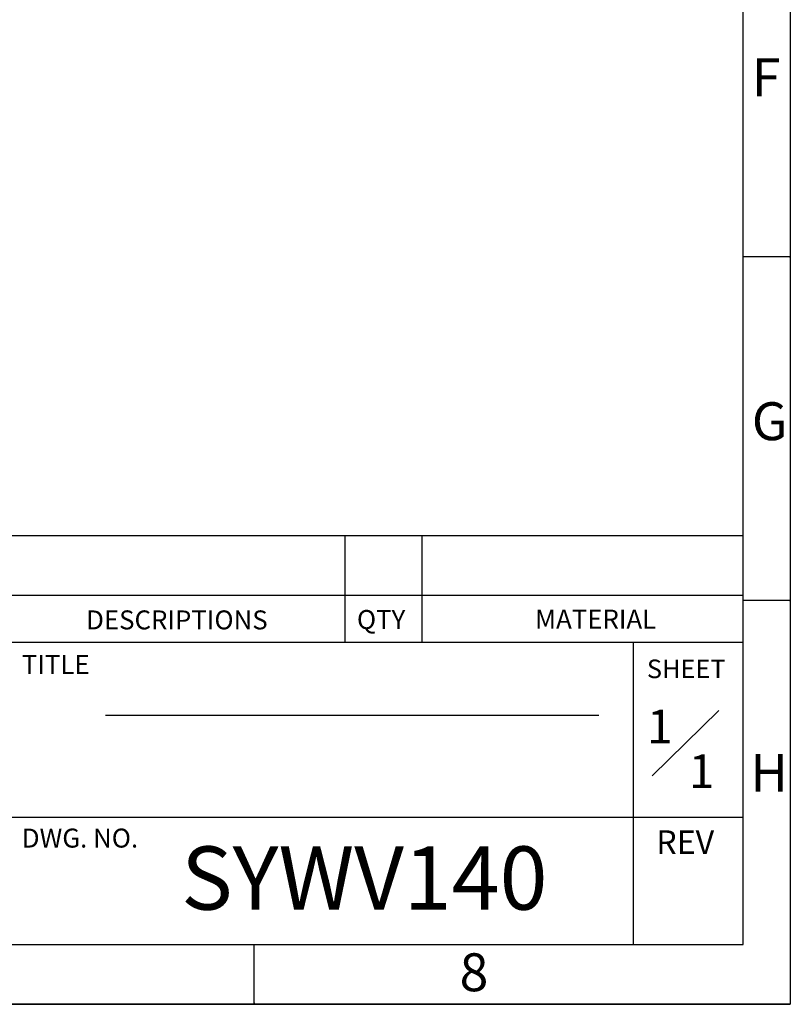
# Model space of a CAD drawing. Extents: x -1 to 1610, y 0 to 1134.
# Drawn here: x 1305 to 1610, y 0 to 389 of the extents above; entities that cross this region are included whole.
import ezdxf

# ---------------------------------------------------------------- set-up
doc = ezdxf.new("R2010")
doc.units = 0
doc.header["$LTSCALE"] = 5
doc.header["$MEASUREMENT"] = 0
for name, color, linetype in [('DIM', 2, 'CONTINUOUS'), ('LOGO', 5, 'CONTINUOUS'), ('TEXT', 4, 'CONTINUOUS')]:
    doc.layers.add(name, color=color, linetype=linetype)
doc.styles.add('GULIM', font='GulimChe.ttf')
doc.styles.get("Standard").update_dxf_attribs({"font": 'romans.shx'})

msp = doc.modelspace()

# ---------------------------------------------------------------- linework, layer by layer
at = {"layer": 'DIM'}
for p, q in [((1609.56, 1133.77), (1609.56, 0)), ((1609.35, 295.39), (1590.97, 295.39)), ((1120.5, 185.22), (1590.97, 185.22)), ((1433.67, 143.14), (1433.67, 185.22)), ((1464.1, 143.14), (1464.1, 185.22)), ((1120.5, 161.72), (1590.97, 161.72)), ((1609.35, 159.53), (1590.97, 159.53)), ((1074.41, 143.07), (1590.97, 143.07)), ((1547.61, 23.66), (1547.61, 143.07)), ((1338.94, 114.27), (1533.94, 114.27)), ((1581.27, 116.09), (1554.95, 90.23)), ((1244.24, 74.01), (1549.27, 74.01)), ((1549.27, 74.01), (1590.87, 74.01)), ((44.41, 23.66), (1590.97, 23.66)), ((1397.65, 0.46), (1397.65, 23.66)), ((1609.56, 0), (26.03, 0)), ((26.03, 0), (1609.56, 0))]:
    msp.add_line(p, q, dxfattribs=at)
for p in [(1609.35, 295.39), (1609.35, 159.53), (1397.65, 0.46)]:
    msp.add_point(p, dxfattribs=at)
at = {"layer": 'LOGO'}
msp.add_line((1590.97, 23.66), (1590.97, 1110.56), dxfattribs=at)

# ---------------------------------------------------------------- texts
at = {"layer": 'DIM'}
for s, p in [('F', (1594.36, 358.79)), ('G', (1594.36, 222.93)), ('H', (1593.76, 83.99)), ('8', (1478.86, 5.17))]:
    msp.add_text(s, height=14.98, dxfattribs=at).set_placement(p)
at = {"layer": 'DIM', "style": 'GULIM'}
for s, height, p in [('DESCRIPTIONS', 7.488, (1331.24, 148.16)), ('QTY', 7.488, (1438.28, 148.32)), ('MATERIAL', 7.488, (1508.68, 148.48)), ('SHEET', 7.355, (1552.87, 128.88))]:
    msp.add_text(s, height=height, dxfattribs=at).set_placement(p)
at = {"layer": 'DIM', "char_height": 7.488, "attachment_point": 1, "style": 'GULIM'}
for s, insert, width in [('TITLE', (1305.83, 138.05), 32.3888), ('DWG. NO.', (1305.83, 69.42), 52.2163)]:
    msp.add_mtext(s, dxfattribs=dict(at, insert=insert, width=width))
at = {"layer": 'TEXT', "style": 'GULIM'}
for s, height, p in [('1', 13.31, (1552.96, 103.12)), ('1', 13.31, (1569.45, 85.44)), ('SYWV140', 25, (1368.82, 37.39))]:
    msp.add_text(s, height=height, dxfattribs=at).set_placement(p)
at = {"layer": 'TEXT'}
msp.add_text('REV', height=9.318, dxfattribs=at).set_placement((1556.58, 59.43))

doc.saveas('drawing.dxf')
